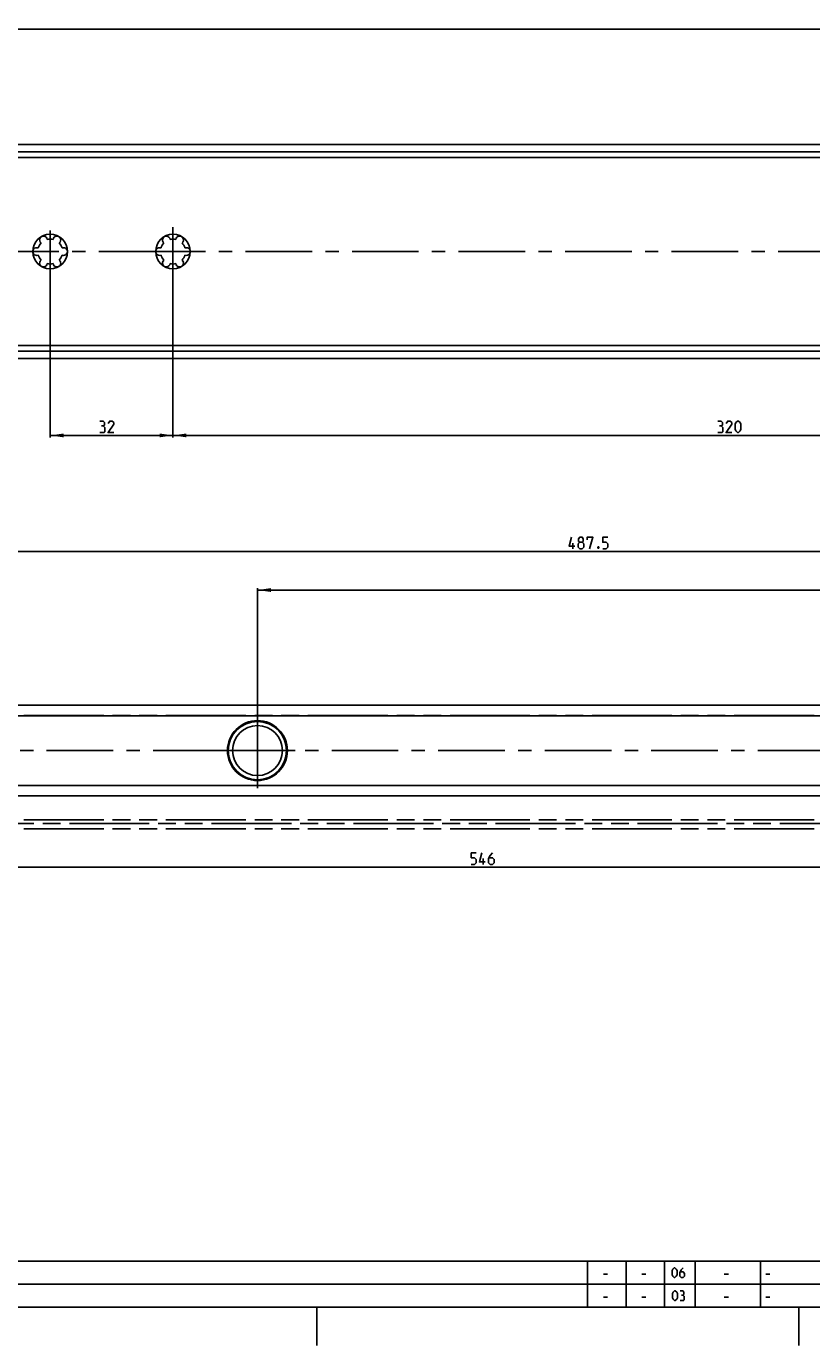
# Model space of a CAD drawing. Extents: x 0 to 1048, y 0 to 594.
# Drawn here: x 260 to 464, y 0 to 344 of the extents above; entities that cross this region are included whole.
import ezdxf

# ---------------------------------------------------------------- set-up
doc = ezdxf.new("R2010")
doc.units = 0
doc.header["$LTSCALE"] = 46.255
doc.header["$MEASUREMENT"] = 0
doc.linetypes.add('CENTER', pattern=[0.6, 0.375, -0.075, 0.075, -0.075])
doc.linetypes.add('PHANTOM', pattern=[0.8, 0.45, -0.05, 0.1, -0.05, 0.1, -0.05])
doc.layers.get('0').update_dxf_attribs({"linetype": 'CONTINUOUS'})
doc.layers.add('DEFAULT_1', color=7, linetype='CENTER')
doc.layers.add('DEFAULT_3', color=7, linetype='PHANTOM')
doc.dimstyles.get("Standard").update_dxf_attribs({"dimtxt": 0.18, "dimasz": 0.18, "dimexe": 0.18, "dimexo": 0.0625, "dimgap": 0.09, "dimtad": 0, "dimtih": 1, "dimtoh": 1, "dimdec": 4, "dimzin": 0, "dimdsep": 46, "dimtxsty": 'Standard', "dimcen": 0.09, "dimadec": 0, "dimazin": 0, "dimtfac": 1, "dimtdec": 4, "dimtofl": 0, "dimtmove": 0, "dimatfit": 3, "dimfxl": 1, "dimtolj": 1, "dimtzin": 0, "dimarcsym": 0})

# ---------------------------------------------------------------- blocks, each defined once
blk = doc.blocks.new('*D6')
at = {"color": 2, "linetype": 'Continuous'}
for p, q in [((266, 279.63), (266, 236.6)), ((298, 240.5), (298, 236.6)), ((266, 237.1), (282, 237.1)), ((298, 237.1), (282, 237.1))]:
    blk.add_line(p, q, dxfattribs=at)
for points in [[(269.5, 237.6), (266, 237.1), (269.5, 236.6)], [(294.5, 236.6), (298, 237.1), (294.5, 237.6)]]:
    blk.add_solid(points, dxfattribs=at)
blk = doc.blocks.new('*D13')
at = {"color": 2, "linetype": 'Continuous'}
for p, q in [((100, 313.06), (100, 343.4)), ((100, 342.9), (375, 342.9)), ((650, 342.9), (375, 342.9)), ((650, 313.04), (650, 343.4))]:
    blk.add_line(p, q, dxfattribs=at)
for points in [[(103.5, 343.4), (100, 342.9), (103.5, 342.4)], [(646.5, 342.4), (650, 342.9), (646.5, 343.4)]]:
    blk.add_solid(points, dxfattribs=at)
blk = doc.blocks.new('*D19')
at = {"color": 2, "linetype": 'Continuous'}
for p, q in [((298, 285), (298, 236.6)), ((618, 239.38), (618, 236.6)), ((298, 237.1), (458, 237.1)), ((618, 237.1), (458, 237.1))]:
    blk.add_line(p, q, dxfattribs=at)
for points in [[(301.5, 237.6), (298, 237.1), (301.5, 236.6)], [(614.5, 236.6), (618, 237.1), (614.5, 237.6)]]:
    blk.add_solid(points, dxfattribs=at)
blk = doc.blocks.new('*D21')
at = {"color": 2, "linetype": 'Continuous'}
for p, q in [((650, 166.46), (650, 124.1)), ((104, 142.61), (104, 124.1)), ((104, 124.6), (377, 124.6)), ((650, 124.6), (377, 124.6))]:
    blk.add_line(p, q, dxfattribs=at)
for points in [[(107.5, 125.1), (104, 124.6), (107.5, 124.1)], [(646.5, 124.1), (650, 124.6), (646.5, 125.1)]]:
    blk.add_solid(points, dxfattribs=at)
blk = doc.blocks.new('*D25')
at = {"color": 2, "linetype": 'Continuous'}
for p, q in [((320, 155), (320, 197.32)), ((320, 196.82), (485, 196.82)), ((650, 196.82), (485, 196.82)), ((650, 155), (650, 197.32))]:
    blk.add_line(p, q, dxfattribs=at)
for points in [[(323.5, 197.32), (320, 196.82), (323.5, 196.32)], [(646.5, 196.32), (650, 196.82), (646.5, 197.32)]]:
    blk.add_solid(points, dxfattribs=at)
blk = doc.blocks.new('*D26')
at = {"color": 2, "linetype": 'Continuous'}
for p, q in [((162.5, 155), (162.5, 207.32)), ((162.5, 206.82), (406.25, 206.82)), ((650, 206.82), (406.25, 206.82)), ((650, 155), (650, 207.32))]:
    blk.add_line(p, q, dxfattribs=at)
for points in [[(166, 207.32), (162.5, 206.82), (166, 206.32)], [(646.5, 206.32), (650, 206.82), (646.5, 207.32)]]:
    blk.add_solid(points, dxfattribs=at)

msp = doc.modelspace()

# ---------------------------------------------------------------- linework, layer by layer
at = {"color": 7, "linetype": 'Continuous'}
for p, q in [((100, 312.9), (649.93391, 312.9)), ((645, 310.94555), (100, 310.94555)), ((648.4621, 309.5), (100, 309.5)), ((648.4621, 260.5), (100, 260.5)), ((645, 259.05445), (100, 259.05445)), ((100, 257.1), (649.93391, 257.1)), ((138, 166.81625), (650, 166.81625)), ((650, 143.18375), (153.53656, 143.18375))]:
    msp.add_line(p, q, dxfattribs=at)
at = {"color": 5, "linetype": 'Continuous'}
for p, q in [((402.16531, 207.56624), (402.16531, 209.06625)), ((378.81845, 125.35), (378.81845, 126.85)), ((410.10715, 18.64286), (411.17857, 18.64286)), ((420.10714, 18.64286), (421.17856, 18.64286)), ((441.60713, 18.64286), (442.67855, 18.64286)), ((452.4, 18.64286), (453.47142, 18.64286)), ((410.10715, 12.64286), (411.17857, 12.64286)), ((420.10714, 12.64286), (421.17856, 12.64286)), ((441.60713, 12.64286), (442.67855, 12.64286)), ((452.4, 12.64286), (453.47142, 12.64286))]:
    msp.add_line(p, q, dxfattribs=at)
at = {"color": 9, "linetype": 'Continuous'}
for p, q in [((649.99999, 164.06626), (137.99999, 164.06626)), ((650, 145.93375), (152.53253, 145.93375))]:
    msp.add_line(p, q, dxfattribs=at)
at = {"color": 2, "linetype": 'Continuous'}
for p, q in [((10, 22), (635, 22)), ((406, 22), (406, 10)), ((416, 22), (416, 10)), ((426, 22), (426, 10)), ((434, 22), (434, 10)), ((451, 22), (451, 10)), ((10, 16), (635, 16)), ((10, 10), (635, 10)), ((335.5, 10), (335.5, 0)), ((461, 10), (461, 0))]:
    msp.add_line(p, q, dxfattribs=at)
at = {"color": 4, "linetype": 'Continuous'}
msp.add_line((831, 10), (10, 10), dxfattribs=at)
at = {"color": 5, "linetype": 'Continuous'}
for points in [[(279.8149, 239.56451), (280.17206, 239.77879), (280.17206, 240.42165), (279.8149, 240.85021), (278.95776, 240.85021)], [(282.60064, 237.85022), (281.10063, 237.85022), (282.60064, 239.99307), (282.60064, 240.42165), (282.17205, 240.85021), (281.52919, 240.85021), (281.10063, 240.20737)], [(440.77675, 239.56451), (441.13386, 239.77879), (441.13386, 240.42165), (440.77675, 240.85021), (439.91959, 240.85021)], [(443.56246, 237.85022), (442.06248, 237.85022), (443.56246, 239.99307), (443.56246, 240.42165), (443.13391, 240.85021), (442.49104, 240.85021), (442.06248, 240.20737)], [(444.41958, 238.70737), (444.41958, 239.99307), (444.63389, 240.42165), (445.06245, 240.85021), (445.27675, 240.85021), (445.70531, 240.42165), (445.91962, 239.99307), (445.91962, 238.70737), (445.70531, 238.27878), (445.27675, 237.85022), (445.06245, 237.85022), (444.63389, 238.27878), (444.41958, 238.70737)], [(278.95776, 237.85022), (280.02921, 237.85022), (280.24349, 238.0645), (280.24349, 239.13593), (279.8149, 239.56451), (279.38634, 239.56451)], [(439.91959, 237.85022), (440.99101, 237.85022), (441.20531, 238.0645), (441.20531, 239.13593), (440.77675, 239.56451), (440.3482, 239.56451)], [(402.66532, 208.2091), (401.16532, 208.2091), (401.80818, 210.56626)], [(403.95105, 209.28053), (403.66532, 209.49483), (403.66532, 210.13767), (403.95105, 210.56626), (404.59389, 210.56626), (404.87962, 210.13767), (404.87962, 209.49483), (404.59389, 209.28053), (405.02247, 208.85197), (405.02247, 207.99483), (404.59389, 207.56624), (403.95105, 207.56624), (403.52247, 207.99483)], [(405.87962, 209.92339), (405.87962, 210.56626), (407.3796, 210.56626), (406.52246, 207.56624)], [(409.95103, 207.56624), (410.80817, 207.56624), (411.23676, 207.99483), (411.23676, 208.85197), (410.80817, 209.28053), (409.95103, 209.28053), (409.95103, 210.56626), (411.23676, 210.56626)], [(403.52247, 207.99483), (403.52247, 208.85197), (403.95105, 209.28053), (404.59389, 209.28053)], [(408.87961, 208.06625), (408.95103, 207.9234), (408.95103, 207.85197), (408.87961, 207.70912), (408.73675, 207.70912), (408.66533, 207.85197), (408.66533, 207.9234), (408.73675, 208.06625), (408.87961, 208.06625)], [(375.67558, 125.35), (376.53273, 125.35), (376.96131, 125.77857), (376.96131, 126.63571), (376.53273, 127.06428), (375.67558, 127.06428), (375.67558, 128.35), (376.96131, 128.35)], [(379.31844, 125.99286), (377.81845, 125.99286), (378.46132, 128.35)], [(381.24703, 128.35), (380.60416, 127.70715), (380.17558, 126.85), (380.17558, 125.77857), (380.60416, 125.35), (381.24703, 125.35), (381.67559, 125.77857), (381.67559, 126.63571), (381.24703, 127.06428), (380.31846, 127.06428)], [(428.03571, 18.46429), (428.03571, 19.53572), (428.21429, 19.89285), (428.57142, 20.25), (428.75, 20.25), (429.10714, 19.89285), (429.28571, 19.53572), (429.28571, 18.46429), (429.10714, 18.10714), (428.75, 17.75), (428.57142, 17.75), (428.21429, 18.10714), (428.03571, 18.46429)], [(430.89285, 20.25), (430.35714, 19.71429), (430, 19), (430, 18.10714), (430.35714, 17.75), (430.89285, 17.75), (431.25001, 18.10714), (431.25001, 18.82143), (430.89285, 19.17857), (430.11904, 19.17857)], [(428.125, 12.46429), (428.125, 13.53571), (428.30358, 13.89286), (428.66071, 14.25), (428.83929, 14.25), (429.19642, 13.89286), (429.375, 13.53571), (429.375, 12.46429), (429.19642, 12.10714), (428.83929, 11.75), (428.66071, 11.75), (428.30358, 12.10714), (428.125, 12.46429)], [(430.80358, 13.17857), (431.1012, 13.35715), (431.1012, 13.89286), (430.80358, 14.25), (430.08929, 14.25)], [(430.08929, 11.75), (430.98216, 11.75), (431.16069, 11.92857), (431.16069, 12.82143), (430.80358, 13.17857), (430.44643, 13.17857)]]:
    msp.add_lwpolyline(points, dxfattribs=at)
at = {"color": 7, "linetype": 'Continuous'}
for centre in [(266, 285), (298, 285)]:
    msp.add_circle(centre, 4.5, dxfattribs=at)
at = {"color": 9, "linetype": 'Continuous'}
for radius in [7.80767, 7.58972, 6.5]:
    msp.add_circle((320, 155), radius, dxfattribs=at)
at = {"color": 7, "linetype": 'Continuous'}
for centre, radius, start, end in [((264.25, 288.03109), 1, 7.4227592, 232.5772408), ((267.75, 288.03109), 1, 307.4227592, 172.5772408), ((296.25, 288.03109), 1, 7.4227592, 232.5772408), ((299.75, 288.03109), 1, 307.4227592, 172.5772408), ((262.5, 285), 1, 67.4227592, 292.5772408), ((266, 285), 3.25, 136.5057537, 163.4942463), ((266, 285), 3.25, 76.5057537, 103.4942463), ((266, 285), 3.25, 16.5057537, 43.4942463), ((269.5, 285), 1, 247.4227592, 112.5772408), ((294.5, 285), 1, 67.4227592, 292.5772408), ((298, 285), 3.25, 136.5057537, 163.4942463), ((298, 285), 3.25, 76.5057537, 103.4942463), ((298, 285), 3.25, 16.5057537, 43.4942463), ((301.5, 285), 1, 247.4227592, 112.5772408), ((266, 285), 3.25, 196.5057537, 223.4942463), ((264.25, 281.96891), 1, 127.4227592, 352.5772408), ((266, 285), 3.25, 256.5057537, 283.4942463), ((267.75, 281.96891), 1, 187.4227592, 52.5772408), ((266, 285), 3.25, 316.5057537, 343.4942463), ((298, 285), 3.25, 196.5057537, 223.4942463), ((296.25, 281.96891), 1, 127.4227592, 352.5772408), ((298, 285), 3.25, 256.5057537, 283.4942463), ((299.75, 281.96891), 1, 187.4227592, 52.5772408), ((298, 285), 3.25, 316.5057537, 343.4942463)]:
    msp.add_arc(centre, radius, start, end, dxfattribs=at)
at = {"layer": 'DEFAULT_1', "color": 2, "linetype": 'CENTER'}
for p, q in [((266, 285), (266, 290.46387)), ((298, 285), (298, 291.34195)), ((263.9999, 285), (189, 285)), ((266, 285), (263.9999, 285)), ((266, 285), (266, 279.63419)), ((266, 285), (268.0001, 285)), ((295.9999, 285), (268.0001, 285)), ((298, 285), (295.9999, 285)), ((298, 285), (298, 278.60977)), ((298, 285), (300.0001, 285)), ((583.9999, 285), (300.0001, 285)), ((320, 155), (320, 164.80767)), ((310.19233, 155), (172.30767, 155)), ((320, 155), (310.19233, 155)), ((320, 155), (320, 145.19233)), ((320, 155), (329.80767, 155)), ((467.69233, 155), (329.80767, 155))]:
    msp.add_line(p, q, dxfattribs=at)
at = {"layer": 'DEFAULT_3', "color": 8, "linetype": 'PHANTOM'}
for p, q in [((649.99999, 164.1), (123, 164.1)), ((123, 136), (649.99999, 136)), ((649.99999, 134.59999), (123, 134.59999))]:
    msp.add_line(p, q, dxfattribs=at)
at = {"layer": 'DEFAULT_3', "color": 9, "linetype": 'PHANTOM'}
msp.add_line((649.99999, 136.99999), (123, 136.99999), dxfattribs=at)

# ---------------------------------------------------------------- dimensions: what is measured, and where the dimension line sits
at = {"color": 2, "linetype": 'Continuous'}
for base, p1, p2, picture, middle in [((100, 342.89978), (650, 313.04167), (100, 313.06252), '*D13', (369.93803, 343.64978)), ((298, 237.10022), (618, 239.37979), (298, 285), '*D19', (439.9196, 237.85022)), ((266, 237.10022), (298, 240.50147), (266, 279.63419), '*D6', (278.95777, 237.85022)), ((104, 124.6), (650, 166.46225), (104, 142.60807), '*D21', (375.67559, 125.35))]:
    dim = msp.add_linear_dim(base=base, p1=p1, p2=p2, angle=180, dimstyle='Standard', dxfattribs=at)
    dim.commit()
    dim.dimension.update_dxf_attribs({"geometry": picture, "text_midpoint": middle, "dimtype": 128})
for base, p1, picture, middle in [((650, 206.81625), (162.5, 155), '*D26', (401.16532, 207.56625)), ((650, 196.81625), (320, 155), '*D25', (493.29278, 197.56625))]:
    dim = msp.add_linear_dim(base=base, p1=p1, p2=(650, 155), dimstyle='Standard', dxfattribs=at)
    dim.commit()
    dim.dimension.update_dxf_attribs({"geometry": picture, "text_midpoint": middle, "dimtype": 128})

doc.saveas('drawing.dxf')
